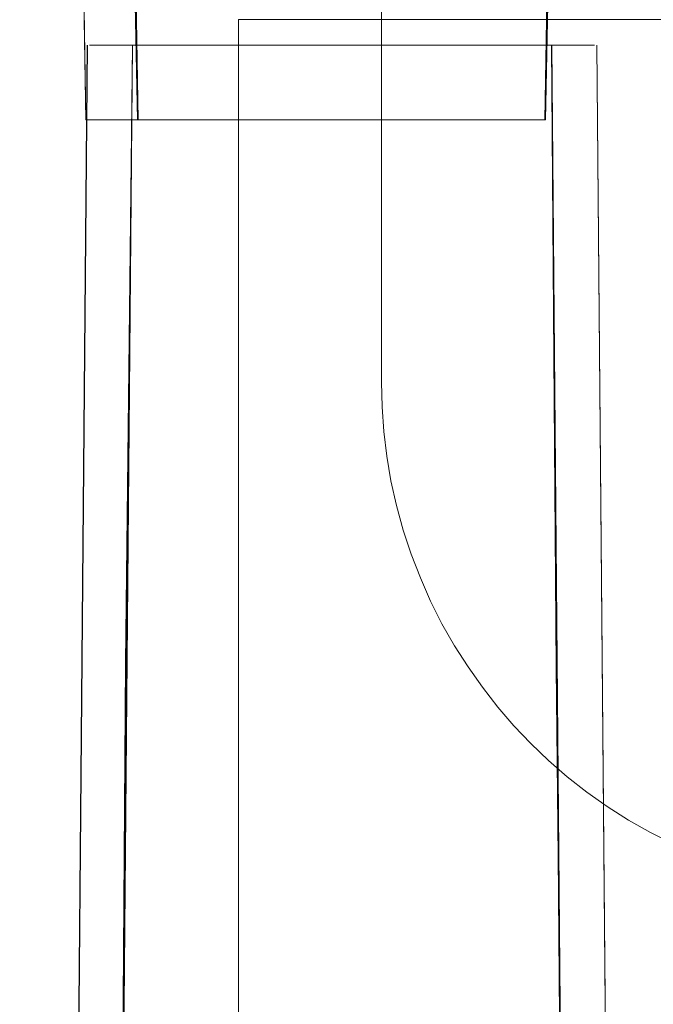
# Model space of a CAD drawing. Units: millimetres. Extents: x 1251 to 4331, y 2469 to 4183.
# Drawn here: x 3441 to 3444, y 4106 to 4110 of the extents above; entities that cross this region are included whole.
import ezdxf

# ---------------------------------------------------------------- set-up
doc = ezdxf.new("R2010")
doc.units = ezdxf.units.MM
doc.layers.add('BLATY', color=7, linetype='Continuous')

# ---------------------------------------------------------------- blocks, each defined once
blk = doc.blocks.new('genius-flat-1')
at = {"layer": 'BLATY', "lineweight": 0, "flags": 128}
for points in [[(168.9967, 22.0082), (168.9455, 25.0565), (168.9353, 25.5066), (168.9251, 25.9464), (168.9148, 26.3658), (168.9148, 26.7443), (168.9046, 27.0921), (168.9046, 27.3887), (168.8944, 27.6342), (168.8944, 27.8286), (168.8944, 27.9411), (168.9148, 26.6727), (168.9353, 25.3532), (168.9557, 24.0029)], [(168.9557, 24.0029), (168.9353, 25.3532), (168.9148, 26.6727), (168.8944, 27.9411), (168.8944, 27.8286), (168.8944, 27.6342), (168.9046, 27.3887), (168.9046, 27.0921), (168.9148, 26.7443), (168.9148, 26.3658), (168.9251, 25.9464), (168.9353, 25.5066), (168.9455, 25.0565), (168.9967, 22.0082)], [(168.9967, 22.0082), (168.9455, 25.0565), (168.9353, 25.5066), (168.9251, 25.9464), (168.9148, 26.3658), (168.9148, 26.7443), (168.9046, 27.0921), (168.9046, 27.3887), (168.8944, 27.6342), (168.8944, 27.8286), (168.8944, 27.9411), (168.9148, 26.6727), (168.9353, 25.3532), (168.9557, 24.0029)], [(168.9557, 24.0029), (168.9353, 25.3532), (168.9148, 26.6727), (168.8944, 27.9411), (168.8944, 27.8286), (168.8944, 27.6342), (168.9046, 27.3887), (168.9046, 27.0921), (168.9148, 26.7443), (168.9148, 26.3658), (168.9251, 25.9464), (168.9353, 25.5066), (168.9455, 25.0565), (168.9967, 22.0082)], [(170.5924, 22.0082), (170.6436, 25.0565), (170.6538, 25.5066), (170.664, 25.9464), (170.6742, 26.3658), (170.6742, 26.7443), (170.6845, 27.0921), (170.6845, 27.3887), (170.6947, 27.6342), (170.6947, 27.8286), (170.6947, 27.9411), (170.6742, 26.6727), (170.6538, 25.3532), (170.6333, 24.0029)], [(170.6333, 24.0029), (170.6538, 25.3532), (170.6742, 26.6727), (170.6947, 27.9411), (170.6947, 27.8286), (170.6947, 27.6342), (170.6845, 27.3887), (170.6845, 27.0921), (170.6742, 26.7443), (170.6742, 26.3658), (170.664, 25.9464), (170.6538, 25.5066), (170.6436, 25.0565), (170.5924, 22.0082)], [(170.5924, 22.0082), (170.6436, 25.0565), (170.6538, 25.5066), (170.664, 25.9464), (170.6742, 26.3658), (170.6742, 26.7443), (170.6845, 27.0921), (170.6845, 27.3887), (170.6947, 27.6342), (170.6947, 27.8286), (170.6947, 27.9411), (170.6742, 26.6727), (170.6538, 25.3532), (170.6333, 24.0029)], [(170.6333, 24.0029), (170.6538, 25.3532), (170.6742, 26.6727), (170.6947, 27.9411), (170.6947, 27.8286), (170.6947, 27.6342), (170.6845, 27.3887), (170.6845, 27.0921), (170.6742, 26.7443), (170.6742, 26.3658), (170.664, 25.9464), (170.6538, 25.5066), (170.6436, 25.0565), (170.5924, 22.0082)], [(170.7964, 2.1486), (170.7699, 4.7626), (170.7522, 7.35), (170.7257, 9.911), (170.7081, 12.4456), (170.6816, 14.9536), (170.6639, 17.4351), (170.6374, 19.8813), (170.6197, 22.301), (170.6374, 19.8636), (170.6639, 17.3998), (170.6816, 14.9006), (170.7081, 12.3837), (170.7257, 9.8316), (170.7522, 7.2529), (170.7699, 4.6389), (170.7964, 2.0073), (170.6197, 22.301), (170.6727, 15.8014), (168.9154, 15.8014), (163.2988, 15.8014)], [(168.9967, 22.0082), (168.9557, 24.0029), (170.6333, 24.0029), (170.5924, 22.0082)], [(168.9967, 22.0082), (168.9557, 24.0029), (170.6333, 24.0029), (170.5924, 22.0082)], [(168.6239, 2.0161), (168.8006, 22.301)], [(168.6239, 2.0161), (168.8006, 22.301)], [(170.6197, 22.301), (168.9772, 22.301), (168.8006, 2.0073)], [(168.8006, 2.0073), (168.8182, 4.6389), (168.8447, 7.2529), (168.8624, 9.8316), (168.8889, 12.3837), (168.9065, 14.9006), (168.933, 17.3998), (168.9507, 19.8636), (168.9772, 22.301), (170.6197, 22.301)], [(170.6727, 15.8014), (170.6197, 22.301), (168.9772, 22.301), (168.9154, 15.8014), (168.827, 4.9833)], [(170.6727, 15.8014), (168.9154, 15.8014), (168.9772, 22.301)], [(168.9772, 22.301), (170.6197, 22.301)], [(170.6197, 22.301), (170.6374, 19.8813), (170.6639, 17.4351), (170.6816, 14.9536), (170.7081, 12.4456), (170.7257, 9.911), (170.7522, 7.35), (170.7699, 4.7626), (170.7964, 2.1486), (170.7964, 2.2987), (170.7875, 2.5106), (170.7875, 2.7667), (170.7875, 3.0582), (170.7875, 3.3937), (170.7787, 3.7646), (170.7787, 4.1532), (170.7699, 4.5594), (170.7699, 4.9833)], [(168.9967, 22.0082), (170.5924, 22.0082)], [(168.9967, 22.0082), (170.5924, 22.0082)]]:
    blk.add_lwpolyline(points, dxfattribs=at)
for points in [[(168.9557, 24.0029), (168.9967, 22.0082), (170.5924, 22.0082), (170.6333, 24.0029)], [(168.9557, 24.0029), (168.9967, 22.0082), (170.5924, 22.0082), (170.6333, 24.0029)], [(184.1765, 22.4003), (179.921, 22.4003), (178.8012, 22.4003), (169.3922, 22.4003), (169.3922, 9.2023), (169.3922, 22.4003), (178.8012, 22.4003), (179.921, 22.4003), (184.1765, 22.4003), (184.1765, 9.2023)], [(184.1765, 22.4003), (179.921, 22.4003), (178.8012, 22.4003), (169.3922, 22.4003), (169.3922, 9.2023), (169.3922, 22.4003), (178.8012, 22.4003), (179.921, 22.4003), (184.1765, 22.4003), (184.1765, 9.2023)], [(168.9772, 22.301), (168.8006, 2.0073), (168.8182, 4.6389), (168.8447, 7.2529), (168.8624, 9.8316), (168.8889, 12.3837), (168.9065, 14.9006), (168.933, 17.3998), (168.9507, 19.8636)], [(168.8006, 2.1486), (168.8182, 4.7626), (168.8447, 7.35), (168.8712, 9.911), (168.8889, 12.4456), (168.9065, 14.9536), (168.933, 17.4351), (168.9507, 19.8813), (168.9772, 22.301), (168.9507, 19.8813), (168.933, 17.4351), (168.9065, 14.9536), (168.8889, 12.4456), (168.8712, 9.911), (168.8447, 7.35), (168.8182, 4.7626)], [(168.8094, 22.301), (168.8624, 22.301), (168.9772, 22.301), (168.8624, 22.301)], [(168.8094, 22.301), (168.8624, 22.301), (168.9772, 22.301), (168.8624, 22.301)], [(170.7964, 2.0073), (170.7699, 4.6389), (170.7522, 7.2529), (170.7257, 9.8316), (170.7081, 12.3837), (170.6816, 14.9006), (170.6639, 17.3998), (170.6374, 19.8636), (170.6197, 22.301)], [(170.7875, 22.301), (170.7346, 22.301), (170.6197, 22.301), (170.7346, 22.301)], [(170.7875, 22.301), (170.7346, 22.301), (170.6197, 22.301), (170.7346, 22.301)], [(170.7964, 22.301), (170.973, 2.0161)], [(168.9967, 22.0082), (170.5924, 22.0082)], [(168.9967, 22.0082), (170.5924, 22.0082)]]:
    blk.add_lwpolyline(points, close=True, dxfattribs=at)
blk = doc.blocks.new('GENIUS_ZASLEPKA-flat-1')
blk.add_blockref('genius-flat-1', (-89.8844, -29.96))
blk = doc.blocks.new('genius-flat-2')
at = {"layer": 'BLATY', "lineweight": 0, "flags": 128}
for points in [[(-9.126, 25.0565), (-9.1771, 22.0082), (-10.9774, 22.0082), (-11.0286, 25.0565)], [(-9.126, 25.0565), (-9.1771, 22.0082), (-10.9774, 22.0082), (-11.0286, 25.0565)], [(-10.8138, 24.0029), (-10.8342, 25.3532), (-10.8547, 26.6727), (-10.8751, 27.9411), (-10.8751, 27.8286), (-10.8751, 27.6342), (-10.8649, 27.3887), (-10.8649, 27.0921), (-10.8547, 26.7443), (-10.8547, 26.3658), (-10.8444, 25.9464), (-10.8342, 25.5066), (-10.824, 25.0565), (-10.7728, 22.0082)], [(-10.8138, 24.0029), (-10.8342, 25.3532), (-10.8547, 26.6727), (-10.8751, 27.9411), (-10.8751, 27.8286), (-10.8751, 27.6342), (-10.8649, 27.3887), (-10.8649, 27.0921), (-10.8547, 26.7443), (-10.8547, 26.3658), (-10.8444, 25.9464), (-10.8342, 25.5066), (-10.824, 25.0565), (-10.7728, 22.0082)], [(-9.1771, 22.0082), (-9.126, 25.0565), (-9.1157, 25.5066), (-9.1055, 25.9464), (-9.0953, 26.3658), (-9.0953, 26.7443), (-9.085, 27.0921), (-9.085, 27.3887), (-9.0748, 27.6342), (-9.0748, 27.8286), (-9.0748, 27.9411), (-9.0953, 26.6727), (-9.1157, 25.3532), (-9.1362, 24.0029)], [(-9.1771, 22.0082), (-9.126, 25.0565), (-9.1157, 25.5066), (-9.1055, 25.9464), (-9.0953, 26.3658), (-9.0953, 26.7443), (-9.085, 27.0921), (-9.085, 27.3887), (-9.0748, 27.6342), (-9.0748, 27.8286), (-9.0748, 27.9411), (-9.0953, 26.6727), (-9.1157, 25.3532), (-9.1362, 24.0029)], [(-10.7955, 22.301), (-10.822, 19.8813), (-10.8397, 17.4351), (-10.8662, 14.9536), (-10.8839, 12.4456), (-10.9015, 9.911), (-10.928, 7.35), (-10.9545, 4.7626), (-10.9722, 2.1486), (-10.9722, 2.2987), (-10.9722, 2.5106), (-10.9722, 2.7667), (-10.9633, 3.0582), (-10.9633, 3.3937), (-10.9633, 3.7646), (-10.9545, 4.1532), (-10.9545, 4.5594), (-10.9457, 4.9833), (-10.8574, 15.8014), (-16.4651, 15.8014), (-16.4651, 15.298)], [(-10.8574, 15.8014), (-10.7955, 22.301), (-9.153, 22.301), (-10.7955, 22.301), (-10.9722, 2.0073), (-11.1135, 2.0073)], [(-10.7955, 22.301), (-10.822, 19.8636), (-10.8397, 17.3998), (-10.8662, 14.9006), (-10.8839, 12.3837), (-10.9104, 9.8316), (-10.928, 7.2529), (-10.9545, 4.6389), (-10.9722, 2.0073)], [(-10.9722, 2.1486), (-10.9545, 4.7626), (-10.928, 7.35), (-10.9015, 9.911), (-10.8839, 12.4456), (-10.8662, 14.9536), (-10.8397, 17.4351), (-10.822, 19.8813), (-10.7955, 22.301), (-9.153, 22.301), (-8.9764, 2.0073), (-9.0028, 4.6389), (-9.0205, 7.2529), (-9.047, 9.8316), (-9.0647, 12.3837), (-9.0912, 14.9006), (-9.1088, 17.3998), (-9.1353, 19.8636), (-9.153, 22.301), (-9.0382, 22.301), (-8.9852, 22.301)], [(-10.9104, 22.301), (-10.7955, 22.301), (-10.9104, 22.301), (-10.9633, 22.301)], [(-9.153, 22.301), (-9.1353, 19.8813), (-9.1088, 17.4351), (-9.0912, 14.9536), (-9.0647, 12.4456), (-9.047, 9.911), (-9.0205, 7.35), (-9.0028, 4.7626), (-8.9764, 2.1486), (-8.9764, 2.2987), (-8.9852, 2.5106), (-8.9852, 2.7667), (-8.9852, 3.0582), (-8.9852, 3.3937), (-8.994, 3.7646), (-8.994, 4.1532), (-9.0028, 4.5594), (-9.0028, 4.9833)], [(-9.0382, 22.301), (-9.153, 22.301)], [(-9.153, 22.301), (-9.1, 15.8014)], [(-9.0028, 4.9833), (-9.0028, 4.5594), (-8.994, 4.1532), (-8.994, 3.7646), (-8.9852, 3.3937), (-8.9852, 3.0582), (-8.9852, 2.7667), (-8.9852, 2.5106), (-8.9764, 2.2987), (-8.9764, 2.1486), (-9.0028, 4.7626), (-9.0205, 7.35), (-9.047, 9.911), (-9.0647, 12.4456), (-9.0912, 14.9536), (-9.1088, 17.4351), (-9.1353, 19.8813), (-9.153, 22.301)], [(-8.7997, 2.0161), (-8.9764, 22.301)], [(-8.7997, 2.0161), (-8.9764, 22.301)], [(-10.7728, 22.0082), (-9.1771, 22.0082)], [(-10.7728, 22.0082), (-9.1771, 22.0082)], [(-8.6773, 19.1736), (-8.7661, 19.2186), (-8.8514, 19.267), (-8.9355, 19.32), (-9.015, 19.3765), (-9.0923, 19.4364), (-9.1649, 19.4998), (-9.2352, 19.5667), (-9.3009, 19.6358), (-9.3643, 19.7096), (-9.4242, 19.7868), (-9.4807, 19.8664), (-9.5337, 19.9493), (-9.5833, 20.0358), (-9.6271, 20.1245), (-9.6674, 20.2156), (-9.7032, 20.3078), (-9.7343, 20.4023), (-9.7608, 20.498), (-9.7827, 20.5948), (-9.7988, 20.6916), (-9.8104, 20.7884), (-9.8173, 20.8853), (-9.8196, 20.9809), (-9.8173, 20.8853), (-9.8104, 20.7884), (-9.7988, 20.6916), (-9.7827, 20.5948), (-9.7608, 20.498), (-9.7343, 20.4023), (-9.7032, 20.3078), (-9.6674, 20.2156), (-9.6271, 20.1245), (-9.5833, 20.0358), (-9.5337, 19.9493), (-9.4807, 19.8664), (-9.4242, 19.7868), (-9.3643, 19.7096), (-9.3009, 19.6358), (-9.2352, 19.5667), (-9.1649, 19.4998), (-9.0923, 19.4364), (-9.015, 19.3765), (-8.9355, 19.32), (-8.8514, 19.267), (-8.7661, 19.2186), (-8.6773, 19.1736)], [(-8.6773, 19.1736), (-8.7661, 19.2186), (-8.8514, 19.267), (-8.9355, 19.32), (-9.015, 19.3765), (-9.0923, 19.4364), (-9.1649, 19.4998), (-9.2352, 19.5667), (-9.3009, 19.6358), (-9.3643, 19.7096), (-9.4242, 19.7868), (-9.4807, 19.8664), (-9.5337, 19.9493), (-9.5833, 20.0358), (-9.6271, 20.1245), (-9.6674, 20.2156), (-9.7032, 20.3078), (-9.7343, 20.4023), (-9.7608, 20.498), (-9.7827, 20.5948), (-9.7988, 20.6916), (-9.8104, 20.7884), (-9.8173, 20.8853), (-9.8196, 20.9809), (-9.8173, 20.8853), (-9.8104, 20.7884), (-9.7988, 20.6916), (-9.7827, 20.5948), (-9.7608, 20.498), (-9.7343, 20.4023), (-9.7032, 20.3078), (-9.6674, 20.2156), (-9.6271, 20.1245), (-9.5833, 20.0358), (-9.5337, 19.9493), (-9.4807, 19.8664), (-9.4242, 19.7868), (-9.3643, 19.7096), (-9.3009, 19.6358), (-9.2352, 19.5667), (-9.1649, 19.4998), (-9.0923, 19.4364), (-9.015, 19.3765), (-8.9355, 19.32), (-8.8514, 19.267), (-8.7661, 19.2186), (-8.6773, 19.1736)], [(-8.6773, 19.1736), (-8.7661, 19.2186), (-8.8514, 19.267), (-8.9355, 19.32), (-9.015, 19.3765), (-9.0923, 19.4364), (-9.1649, 19.4998), (-9.2352, 19.5667), (-9.3009, 19.6358), (-9.3643, 19.7096), (-9.4242, 19.7868), (-9.4807, 19.8664), (-9.5337, 19.9493), (-9.5833, 20.0358), (-9.6271, 20.1245), (-9.6674, 20.2156), (-9.7032, 20.3078), (-9.7343, 20.4023), (-9.7608, 20.498), (-9.7827, 20.5948), (-9.7988, 20.6916), (-9.8104, 20.7884), (-9.8173, 20.8853), (-9.8196, 20.9809), (-9.8173, 20.8853), (-9.8104, 20.7884), (-9.7988, 20.6916), (-9.7827, 20.5948), (-9.7608, 20.498), (-9.7343, 20.4023), (-9.7032, 20.3078), (-9.6674, 20.2156), (-9.6271, 20.1245), (-9.5833, 20.0358), (-9.5337, 19.9493), (-9.4807, 19.8664), (-9.4242, 19.7868), (-9.3643, 19.7096), (-9.3009, 19.6358), (-9.2352, 19.5667), (-9.1649, 19.4998), (-9.0923, 19.4364), (-9.015, 19.3765), (-8.9355, 19.32), (-8.8514, 19.267), (-8.7661, 19.2186), (-8.6773, 19.1736)], [(-8.6773, 19.1736), (-8.7661, 19.2186), (-8.8514, 19.267), (-8.9355, 19.32), (-9.015, 19.3765), (-9.0923, 19.4364), (-9.1649, 19.4998), (-9.2352, 19.5667), (-9.3009, 19.6358), (-9.3643, 19.7096), (-9.4242, 19.7868), (-9.4807, 19.8664), (-9.5337, 19.9493), (-9.5833, 20.0358), (-9.6271, 20.1245), (-9.6674, 20.2156), (-9.7032, 20.3078), (-9.7343, 20.4023), (-9.7608, 20.498), (-9.7827, 20.5948), (-9.7988, 20.6916), (-9.8104, 20.7884), (-9.8173, 20.8853), (-9.8196, 20.9809), (-9.8173, 20.8853), (-9.8104, 20.7884), (-9.7988, 20.6916), (-9.7827, 20.5948), (-9.7608, 20.498), (-9.7343, 20.4023), (-9.7032, 20.3078), (-9.6674, 20.2156), (-9.6271, 20.1245), (-9.5833, 20.0358), (-9.5337, 19.9493), (-9.4807, 19.8664), (-9.4242, 19.7868), (-9.3643, 19.7096), (-9.3009, 19.6358), (-9.2352, 19.5667), (-9.1649, 19.4998), (-9.0923, 19.4364), (-9.015, 19.3765), (-8.9355, 19.32), (-8.8514, 19.267), (-8.7661, 19.2186), (-8.6773, 19.1736)], [(-8.6773, 19.1736), (-8.7661, 19.2186), (-8.8514, 19.267), (-8.9355, 19.32), (-9.015, 19.3765), (-9.0923, 19.4364), (-9.1649, 19.4998), (-9.2352, 19.5667), (-9.3009, 19.6358), (-9.3643, 19.7096), (-9.4242, 19.7868), (-9.4807, 19.8664), (-9.5337, 19.9493), (-9.5833, 20.0358), (-9.6271, 20.1245), (-9.6674, 20.2156), (-9.7032, 20.3078), (-9.7343, 20.4023), (-9.7608, 20.498), (-9.7827, 20.5948), (-9.7988, 20.6916), (-9.8104, 20.7884), (-9.8173, 20.8853), (-9.8196, 20.9809), (-9.8173, 20.8853), (-9.8104, 20.7884), (-9.7988, 20.6916), (-9.7827, 20.5948), (-9.7608, 20.498), (-9.7343, 20.4023), (-9.7032, 20.3078), (-9.6674, 20.2156), (-9.6271, 20.1245), (-9.5833, 20.0358), (-9.5337, 19.9493), (-9.4807, 19.8664), (-9.4242, 19.7868), (-9.3643, 19.7096), (-9.3009, 19.6358), (-9.2352, 19.5667), (-9.1649, 19.4998), (-9.0923, 19.4364), (-9.015, 19.3765), (-8.9355, 19.32), (-8.8514, 19.267), (-8.7661, 19.2186), (-8.6773, 19.1736)], [(-8.6773, 19.1736), (-8.7661, 19.2186), (-8.8514, 19.267), (-8.9355, 19.32), (-9.015, 19.3765), (-9.0923, 19.4364), (-9.1649, 19.4998), (-9.2352, 19.5667), (-9.3009, 19.6358), (-9.3643, 19.7096), (-9.4242, 19.7868), (-9.4807, 19.8664), (-9.5337, 19.9493), (-9.5833, 20.0358), (-9.6271, 20.1245), (-9.6674, 20.2156), (-9.7032, 20.3078), (-9.7343, 20.4023), (-9.7608, 20.498), (-9.7827, 20.5948), (-9.7988, 20.6916), (-9.8104, 20.7884), (-9.8173, 20.8853), (-9.8196, 20.9809), (-9.8173, 20.8853), (-9.8104, 20.7884), (-9.7988, 20.6916), (-9.7827, 20.5948), (-9.7608, 20.498), (-9.7343, 20.4023), (-9.7032, 20.3078), (-9.6674, 20.2156), (-9.6271, 20.1245), (-9.5833, 20.0358), (-9.5337, 19.9493), (-9.4807, 19.8664), (-9.4242, 19.7868), (-9.3643, 19.7096), (-9.3009, 19.6358), (-9.2352, 19.5667), (-9.1649, 19.4998), (-9.0923, 19.4364), (-9.015, 19.3765), (-8.9355, 19.32), (-8.8514, 19.267), (-8.7661, 19.2186), (-8.6773, 19.1736)], [(-8.6773, 19.1736), (-8.7661, 19.2186), (-8.8514, 19.267), (-8.9355, 19.32), (-9.015, 19.3765), (-9.0923, 19.4364), (-9.1649, 19.4998), (-9.2352, 19.5667), (-9.3009, 19.6358), (-9.3643, 19.7096), (-9.4242, 19.7868), (-9.4807, 19.8664), (-9.5337, 19.9493), (-9.5833, 20.0358), (-9.6271, 20.1245), (-9.6674, 20.2156), (-9.7032, 20.3078), (-9.7343, 20.4023), (-9.7608, 20.498), (-9.7827, 20.5948), (-9.7988, 20.6916), (-9.8104, 20.7884), (-9.8173, 20.8853), (-9.8196, 20.9809), (-9.8173, 20.8853), (-9.8104, 20.7884), (-9.7988, 20.6916), (-9.7827, 20.5948), (-9.7608, 20.498), (-9.7343, 20.4023), (-9.7032, 20.3078), (-9.6674, 20.2156), (-9.6271, 20.1245), (-9.5833, 20.0358), (-9.5337, 19.9493), (-9.4807, 19.8664), (-9.4242, 19.7868), (-9.3643, 19.7096), (-9.3009, 19.6358), (-9.2352, 19.5667), (-9.1649, 19.4998), (-9.0923, 19.4364), (-9.015, 19.3765), (-8.9355, 19.32), (-8.8514, 19.267), (-8.7661, 19.2186), (-8.6773, 19.1736)], [(-8.6773, 19.1736), (-8.7661, 19.2186), (-8.8514, 19.267), (-8.9355, 19.32), (-9.015, 19.3765), (-9.0923, 19.4364), (-9.1649, 19.4998), (-9.2352, 19.5667), (-9.3009, 19.6358), (-9.3643, 19.7096), (-9.4242, 19.7868), (-9.4807, 19.8664), (-9.5337, 19.9493), (-9.5833, 20.0358), (-9.6271, 20.1245), (-9.6674, 20.2156), (-9.7032, 20.3078), (-9.7343, 20.4023), (-9.7608, 20.498), (-9.7827, 20.5948), (-9.7988, 20.6916), (-9.8104, 20.7884), (-9.8173, 20.8853), (-9.8196, 20.9809), (-9.8173, 20.8853), (-9.8104, 20.7884), (-9.7988, 20.6916), (-9.7827, 20.5948), (-9.7608, 20.498), (-9.7343, 20.4023), (-9.7032, 20.3078), (-9.6674, 20.2156), (-9.6271, 20.1245), (-9.5833, 20.0358), (-9.5337, 19.9493), (-9.4807, 19.8664), (-9.4242, 19.7868), (-9.3643, 19.7096), (-9.3009, 19.6358), (-9.2352, 19.5667), (-9.1649, 19.4998), (-9.0923, 19.4364), (-9.015, 19.3765), (-8.9355, 19.32), (-8.8514, 19.267), (-8.7661, 19.2186), (-8.6773, 19.1736)], [(-8.6773, 19.1736), (-8.7661, 19.2186), (-8.8514, 19.267), (-8.9355, 19.32), (-9.015, 19.3765), (-9.0923, 19.4364), (-9.1649, 19.4998), (-9.2352, 19.5667), (-9.3009, 19.6358), (-9.3643, 19.7096), (-9.4242, 19.7868), (-9.4807, 19.8664), (-9.5337, 19.9493), (-9.5833, 20.0358), (-9.6271, 20.1245), (-9.6674, 20.2156), (-9.7032, 20.3078), (-9.7343, 20.4023), (-9.7608, 20.498), (-9.7827, 20.5948), (-9.7988, 20.6916), (-9.8104, 20.7884), (-9.8173, 20.8853), (-9.8196, 20.9809), (-9.8173, 20.8853), (-9.8104, 20.7884), (-9.7988, 20.6916), (-9.7827, 20.5948), (-9.7608, 20.498), (-9.7343, 20.4023), (-9.7032, 20.3078), (-9.6674, 20.2156), (-9.6271, 20.1245), (-9.5833, 20.0358), (-9.5337, 19.9493), (-9.4807, 19.8664), (-9.4242, 19.7868), (-9.3643, 19.7096), (-9.3009, 19.6358), (-9.2352, 19.5667), (-9.1649, 19.4998), (-9.0923, 19.4364), (-9.015, 19.3765), (-8.9355, 19.32), (-8.8514, 19.267), (-8.7661, 19.2186), (-8.6773, 19.1736)], [(-8.6773, 19.1736), (-8.7661, 19.2186), (-8.8514, 19.267), (-8.9355, 19.32), (-9.015, 19.3765), (-9.0923, 19.4364), (-9.1649, 19.4998), (-9.2352, 19.5667), (-9.3009, 19.6358), (-9.3643, 19.7096), (-9.4242, 19.7868), (-9.4807, 19.8664), (-9.5337, 19.9493), (-9.5833, 20.0358), (-9.6271, 20.1245), (-9.6674, 20.2156), (-9.7032, 20.3078), (-9.7343, 20.4023), (-9.7608, 20.498), (-9.7827, 20.5948), (-9.7988, 20.6916), (-9.8104, 20.7884), (-9.8173, 20.8853), (-9.8196, 20.9809), (-9.8173, 20.8853), (-9.8104, 20.7884), (-9.7988, 20.6916), (-9.7827, 20.5948), (-9.7608, 20.498), (-9.7343, 20.4023), (-9.7032, 20.3078), (-9.6674, 20.2156), (-9.6271, 20.1245), (-9.5833, 20.0358), (-9.5337, 19.9493), (-9.4807, 19.8664), (-9.4242, 19.7868), (-9.3643, 19.7096), (-9.3009, 19.6358), (-9.2352, 19.5667), (-9.1649, 19.4998), (-9.0923, 19.4364), (-9.015, 19.3765), (-8.9355, 19.32), (-8.8514, 19.267), (-8.7661, 19.2186), (-8.6773, 19.1736)], [(-8.6773, 19.1736), (-8.7661, 19.2186), (-8.8514, 19.267), (-8.9355, 19.32), (-9.015, 19.3765), (-9.0923, 19.4364), (-9.1649, 19.4998), (-9.2352, 19.5667), (-9.3009, 19.6358), (-9.3643, 19.7096), (-9.4242, 19.7868), (-9.4807, 19.8664), (-9.5337, 19.9493), (-9.5833, 20.0358), (-9.6271, 20.1245), (-9.6674, 20.2156), (-9.7032, 20.3078), (-9.7343, 20.4023), (-9.7608, 20.498), (-9.7827, 20.5948), (-9.7988, 20.6916), (-9.8104, 20.7884), (-9.8173, 20.8853), (-9.8196, 20.9809), (-9.8173, 20.8853), (-9.8104, 20.7884), (-9.7988, 20.6916), (-9.7827, 20.5948), (-9.7608, 20.498), (-9.7343, 20.4023), (-9.7032, 20.3078), (-9.6674, 20.2156), (-9.6271, 20.1245), (-9.5833, 20.0358), (-9.5337, 19.9493), (-9.4807, 19.8664), (-9.4242, 19.7868), (-9.3643, 19.7096), (-9.3009, 19.6358), (-9.2352, 19.5667), (-9.1649, 19.4998), (-9.0923, 19.4364), (-9.015, 19.3765), (-8.9355, 19.32), (-8.8514, 19.267), (-8.7661, 19.2186), (-8.6773, 19.1736)], [(-8.6773, 19.1736), (-8.7661, 19.2186), (-8.8514, 19.267), (-8.9355, 19.32), (-9.015, 19.3765), (-9.0923, 19.4364), (-9.1649, 19.4998), (-9.2352, 19.5667), (-9.3009, 19.6358), (-9.3643, 19.7096), (-9.4242, 19.7868), (-9.4807, 19.8664), (-9.5337, 19.9493), (-9.5833, 20.0358), (-9.6271, 20.1245), (-9.6674, 20.2156), (-9.7032, 20.3078), (-9.7343, 20.4023), (-9.7608, 20.498), (-9.7827, 20.5948), (-9.7988, 20.6916), (-9.8104, 20.7884), (-9.8173, 20.8853), (-9.8196, 20.9809), (-9.8173, 20.8853), (-9.8104, 20.7884), (-9.7988, 20.6916), (-9.7827, 20.5948), (-9.7608, 20.498), (-9.7343, 20.4023), (-9.7032, 20.3078), (-9.6674, 20.2156), (-9.6271, 20.1245), (-9.5833, 20.0358), (-9.5337, 19.9493), (-9.4807, 19.8664), (-9.4242, 19.7868), (-9.3643, 19.7096), (-9.3009, 19.6358), (-9.2352, 19.5667), (-9.1649, 19.4998), (-9.0923, 19.4364), (-9.015, 19.3765), (-8.9355, 19.32), (-8.8514, 19.267), (-8.7661, 19.2186), (-8.6773, 19.1736)], [(-8.6773, 19.1736), (-8.7661, 19.2186), (-8.8514, 19.267), (-8.9355, 19.32), (-9.015, 19.3765), (-9.0923, 19.4364), (-9.1649, 19.4998), (-9.2352, 19.5667), (-9.3009, 19.6358), (-9.3643, 19.7096), (-9.4242, 19.7868), (-9.4807, 19.8664), (-9.5337, 19.9493), (-9.5833, 20.0358), (-9.6271, 20.1245), (-9.6674, 20.2156), (-9.7032, 20.3078), (-9.7343, 20.4023), (-9.7608, 20.498), (-9.7827, 20.5948), (-9.7988, 20.6916), (-9.8104, 20.7884), (-9.8173, 20.8853), (-9.8196, 20.9809), (-9.8173, 20.8853), (-9.8104, 20.7884), (-9.7988, 20.6916), (-9.7827, 20.5948), (-9.7608, 20.498), (-9.7343, 20.4023), (-9.7032, 20.3078), (-9.6674, 20.2156), (-9.6271, 20.1245), (-9.5833, 20.0358), (-9.5337, 19.9493), (-9.4807, 19.8664), (-9.4242, 19.7868), (-9.3643, 19.7096), (-9.3009, 19.6358), (-9.2352, 19.5667), (-9.1649, 19.4998), (-9.0923, 19.4364), (-9.015, 19.3765), (-8.9355, 19.32), (-8.8514, 19.267), (-8.7661, 19.2186), (-8.6773, 19.1736)], [(-8.6773, 19.1736), (-8.7661, 19.2186), (-8.8514, 19.267), (-8.9355, 19.32), (-9.015, 19.3765), (-9.0923, 19.4364), (-9.1649, 19.4998), (-9.2352, 19.5667), (-9.3009, 19.6358), (-9.3643, 19.7096), (-9.4242, 19.7868), (-9.4807, 19.8664), (-9.5337, 19.9493), (-9.5833, 20.0358), (-9.6271, 20.1245), (-9.6674, 20.2156), (-9.7032, 20.3078), (-9.7343, 20.4023), (-9.7608, 20.498), (-9.7827, 20.5948), (-9.7988, 20.6916), (-9.8104, 20.7884), (-9.8173, 20.8853), (-9.8196, 20.9809), (-9.8173, 20.8853), (-9.8104, 20.7884), (-9.7988, 20.6916), (-9.7827, 20.5948), (-9.7608, 20.498), (-9.7343, 20.4023), (-9.7032, 20.3078), (-9.6674, 20.2156), (-9.6271, 20.1245), (-9.5833, 20.0358), (-9.5337, 19.9493), (-9.4807, 19.8664), (-9.4242, 19.7868), (-9.3643, 19.7096), (-9.3009, 19.6358), (-9.2352, 19.5667), (-9.1649, 19.4998), (-9.0923, 19.4364), (-9.015, 19.3765), (-8.9355, 19.32), (-8.8514, 19.267), (-8.7661, 19.2186), (-8.6773, 19.1736)], [(-8.6773, 19.1736), (-8.7661, 19.2186), (-8.8514, 19.267), (-8.9355, 19.32), (-9.015, 19.3765), (-9.0923, 19.4364), (-9.1649, 19.4998), (-9.2352, 19.5667), (-9.3009, 19.6358), (-9.3643, 19.7096), (-9.4242, 19.7868), (-9.4807, 19.8664), (-9.5337, 19.9493), (-9.5833, 20.0358), (-9.6271, 20.1245), (-9.6674, 20.2156), (-9.7032, 20.3078), (-9.7343, 20.4023), (-9.7608, 20.498), (-9.7827, 20.5948), (-9.7988, 20.6916), (-9.8104, 20.7884), (-9.8173, 20.8853), (-9.8196, 20.9809), (-9.8173, 20.8853), (-9.8104, 20.7884), (-9.7988, 20.6916), (-9.7827, 20.5948), (-9.7608, 20.498), (-9.7343, 20.4023), (-9.7032, 20.3078), (-9.6674, 20.2156), (-9.6271, 20.1245), (-9.5833, 20.0358), (-9.5337, 19.9493), (-9.4807, 19.8664), (-9.4242, 19.7868), (-9.3643, 19.7096), (-9.3009, 19.6358), (-9.2352, 19.5667), (-9.1649, 19.4998), (-9.0923, 19.4364), (-9.015, 19.3765), (-8.9355, 19.32), (-8.8514, 19.267), (-8.7661, 19.2186), (-8.6773, 19.1736)], [(-8.6773, 19.1736), (-8.7661, 19.2186), (-8.8514, 19.267), (-8.9355, 19.32), (-9.015, 19.3765), (-9.0923, 19.4364), (-9.1649, 19.4998), (-9.2352, 19.5667), (-9.3009, 19.6358), (-9.3643, 19.7096), (-9.4242, 19.7868), (-9.4807, 19.8664), (-9.5337, 19.9493), (-9.5833, 20.0358), (-9.6271, 20.1245), (-9.6674, 20.2156), (-9.7032, 20.3078), (-9.7343, 20.4023), (-9.7608, 20.498), (-9.7827, 20.5948), (-9.7988, 20.6916), (-9.8104, 20.7884), (-9.8173, 20.8853), (-9.8196, 20.9809), (-9.8173, 20.8853), (-9.8104, 20.7884), (-9.7988, 20.6916), (-9.7827, 20.5948), (-9.7608, 20.498), (-9.7343, 20.4023), (-9.7032, 20.3078), (-9.6674, 20.2156), (-9.6271, 20.1245), (-9.5833, 20.0358), (-9.5337, 19.9493), (-9.4807, 19.8664), (-9.4242, 19.7868), (-9.3643, 19.7096), (-9.3009, 19.6358), (-9.2352, 19.5667), (-9.1649, 19.4998), (-9.0923, 19.4364), (-9.015, 19.3765), (-8.9355, 19.32), (-8.8514, 19.267), (-8.7661, 19.2186), (-8.6773, 19.1736)]]:
    blk.add_lwpolyline(points, dxfattribs=at)
for points in [[(-9.8196, 26.3671), (-9.8196, 20.9809), (-9.8196, 26.3671)], [(-9.8196, 26.3671), (-9.8196, 20.9809), (-9.8196, 26.3671)], [(-9.8196, 26.3671), (-9.8196, 20.9809), (-9.8196, 26.3671)], [(-9.8196, 26.3671), (-9.8196, 20.9809), (-9.8196, 26.3671)], [(-9.8196, 26.3671), (-9.8196, 20.9809), (-9.8196, 26.3671)], [(-9.8196, 26.3671), (-9.8196, 20.9809), (-9.8196, 26.3671)], [(-9.8196, 26.3671), (-9.8196, 20.9809), (-9.8196, 26.3671)], [(-9.8196, 26.3671), (-9.8196, 20.9809), (-9.8196, 26.3671)], [(-9.8196, 26.3671), (-9.8196, 20.9809), (-9.8196, 26.3671)], [(-9.8196, 26.3671), (-9.8196, 20.9809), (-9.8196, 26.3671)], [(-9.8196, 26.3671), (-9.8196, 20.9809), (-9.8196, 26.3671)], [(-9.8196, 26.3671), (-9.8196, 20.9809), (-9.8196, 26.3671)], [(-9.8196, 26.3671), (-9.8196, 20.9809), (-9.8196, 26.3671)], [(-9.8196, 26.3671), (-9.8196, 20.9809), (-9.8196, 26.3671)], [(-9.8196, 26.3671), (-9.8196, 20.9809), (-9.8196, 26.3671)], [(-9.8196, 26.3671), (-9.8196, 20.9809), (-9.8196, 26.3671)], [(-10.9774, 22.0082), (-11.0081, 24.0029), (-9.1362, 24.0029), (-9.1771, 22.0082), (-10.9774, 22.0082)], [(-10.9774, 22.0082), (-11.0081, 24.0029), (-9.1362, 24.0029), (-9.1771, 22.0082), (-10.9774, 22.0082)], [(-10.8138, 24.0029), (-10.7728, 22.0082), (-9.1771, 22.0082), (-9.1362, 24.0029), (-10.8138, 24.0029)], [(-10.8138, 24.0029), (-10.7728, 22.0082), (-9.1771, 22.0082), (-9.1362, 24.0029), (-10.8138, 24.0029)], [(-10.9722, 22.301), (-11.1488, 2.0161)], [(-10.7955, 22.301), (-10.9722, 2.0073), (-10.9545, 4.6389), (-10.928, 7.2529), (-10.9104, 9.8316), (-10.8839, 12.3837), (-10.8662, 14.9006), (-10.8397, 17.3998), (-10.822, 19.8636)], [(-10.9633, 22.301), (-10.9104, 22.301), (-10.7955, 22.301), (-10.9104, 22.301)], [(-10.7955, 22.301), (-10.8574, 15.8014), (-9.1, 15.8014), (-9.153, 22.301)], [(-8.9852, 22.301), (-9.0382, 22.301), (-9.153, 22.301), (-9.0382, 22.301)], [(-9.153, 22.301), (-8.9764, 2.0073), (-9.0028, 4.6389), (-9.0205, 7.2529), (-9.047, 9.8316), (-9.0647, 12.3837), (-9.0912, 14.9006), (-9.1088, 17.3998), (-9.1353, 19.8636)]]:
    blk.add_lwpolyline(points, close=True, dxfattribs=at)
blk = doc.blocks.new('GENIUS_ZASLEPKA-flat-2')
blk.add_blockref('genius-flat-2', (89.8844, -29.96))

msp = doc.modelspace()

# ---------------------------------------------------------------- block references
for name, p in [('GENIUS_ZASLEPKA-flat-2', (3362.4792, 4117.405)), ('GENIUS_ZASLEPKA-flat-1', (3362.4759, 4117.405))]:
    msp.add_blockref(name, p)

doc.saveas('drawing.dxf')
